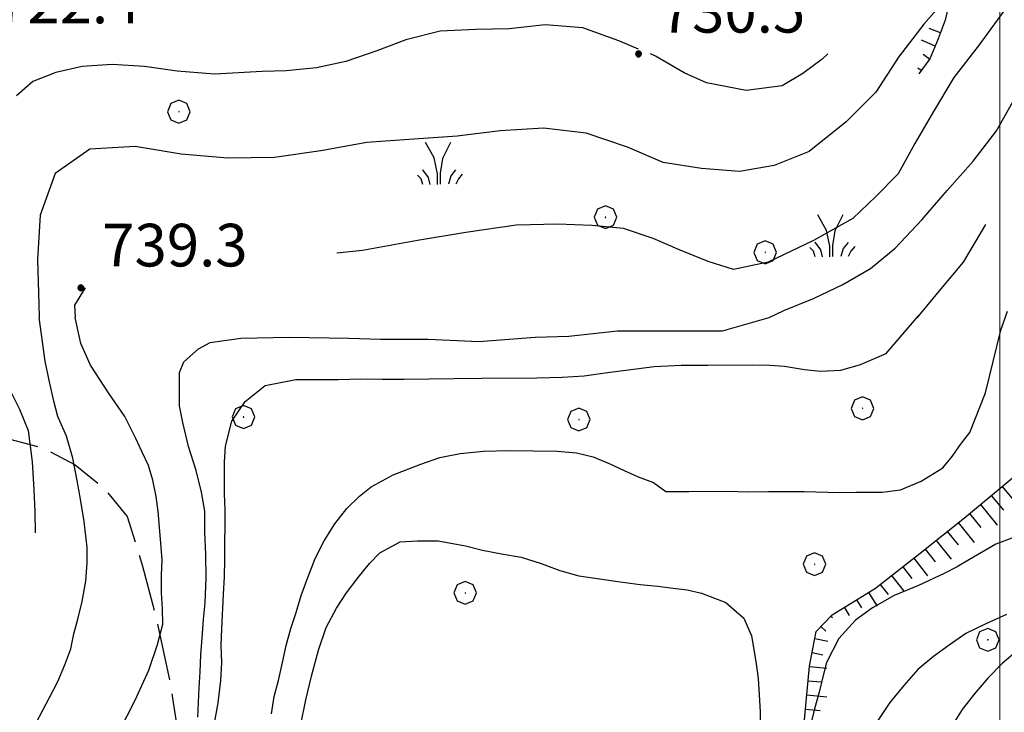
# Model space of a CAD drawing. Extents: x 2583219 to 2588043, y 4494042 to 4497500.
# Drawn here: x 2584828 to 2585001, y 4497065 to 4497187 of the extents above; entities that cross this region are included whole.
import ezdxf

# ---------------------------------------------------------------- set-up
doc = ezdxf.new("R2010")
doc.units = 0
doc.header["$LTSCALE"] = 5
doc.header["$MEASUREMENT"] = 0
doc.linetypes.add('701', pattern=[2.5, 2, -0.5])
doc.linetypes.add('LSCA1', pattern=[1, -0.5, -0.5])
for name, color, linetype in [('60100000', 1, 'LSCA1'), ('70100000', 1, '701'), ('70400000', 1, 'Continuous'), ('72900000', 1, 'Continuous'), ('80100000', 2, 'Continuous'), ('80200000', 1, 'Continuous'), ('80400000', 1, 'Continuous'), ('A0140000', 2, 'Continuous'), ('PARAMETR', 1, 'Continuous')]:
    doc.layers.add(name, color=color, linetype=linetype)
doc.styles.get("Standard").update_dxf_attribs({"font": 'romans.shx'})

# ---------------------------------------------------------------- blocks, each defined once
blk = doc.blocks.new('BA1LUNG')
at = {"linetype": 'Continuous'}
blk.add_line((0, 0), (1, 0), dxfattribs=at)
blk = doc.blocks.new('BA1CORT')
at = {"linetype": 'Continuous'}
blk.add_line((0, 0), (0.7, 0), dxfattribs=at)
blk = doc.blocks.new('CERCHIO1')
at = {"linetype": 'Continuous'}
for p, q in [((0.003, 0.398), (-0.28, 0.28)), ((0.286, 0.28), (0.003, 0.398)), ((-0.28, 0.28), (-0.397, -0.002)), ((0, 0), (-0.002, -0.003)), ((0.002, 0.002), (0, 0)), ((0.005, 0.003), (0.002, 0.002)), ((0.009, 0.003), (0.005, 0.003)), ((0.011, 0.001), (0.009, 0.003)), ((0.013, -0.001), (0.011, 0.001)), ((0.403, -0.002), (0.286, 0.28)), ((-0.397, -0.002), (-0.28, -0.285)), ((-0.28, -0.285), (0.003, -0.402)), ((-0.002, -0.003), (-0.002, -0.006)), ((-0.002, -0.006), (0, -0.009)), ((0, -0.009), (0.002, -0.011)), ((0.002, -0.011), (0.005, -0.013)), ((0.003, -0.402), (0.286, -0.285)), ((0.005, -0.013), (0.009, -0.012)), ((0.009, -0.012), (0.011, -0.011)), ((0.011, -0.011), (0.013, -0.008)), ((0.014, -0.005), (0.013, -0.001)), ((0.013, -0.008), (0.014, -0.005)), ((0.286, -0.285), (0.403, -0.002))]:
    blk.add_line(p, q, dxfattribs=at)
blk = doc.blocks.new('CERCHIO5')
at = {"linetype": 'Continuous'}
for p, q in [((-0.196, 0.064), (-0.206, 0.001)), ((-0.206, 0.001), (-0.196, -0.062)), ((-0.003, -0.202), (-0.206, 0.001)), ((-0.206, 0.001), (-0.003, 0.001)), ((-0.196, -0.062), (0.022, 0.2)), ((-0.168, 0.12), (-0.196, 0.064)), ((0.162, -0.118), (-0.196, 0.064)), ((-0.196, 0.064), (0.19, -0.062)), ((-0.183, 0.032), (-0.184, 0.013)), ((-0.184, 0.013), (-0.184, -0.047)), ((-0.18, 0.058), (-0.183, 0.032)), ((-0.167, 0.093), (-0.182, 0.091)), ((-0.182, 0.091), (-0.092, 0.063)), ((-0.152, 0.092), (-0.18, 0.058)), ((-0.158, 0.051), (-0.172, 0.001)), ((-0.172, 0.001), (-0.165, -0.077)), ((-0.168, -0.118), (0.094, 0.177)), ((-0.123, 0.166), (-0.168, 0.12)), ((0.19, -0.062), (-0.168, 0.12)), ((-0.168, 0.12), (0, 0)), ((0, 0), (-0.168, -0.118)), ((-0.152, 0.092), (-0.167, 0.093)), ((-0.166, 0.023), (-0.083, 0.112)), ((-0.122, -0.02), (-0.166, 0.023)), ((-0.072, 0.156), (-0.158, 0.051)), ((-0.138, 0.053), (-0.158, -0.016)), ((-0.142, 0.108), (-0.152, 0.092)), ((-0.126, 0.022), (-0.152, 0.092)), ((-0.127, 0.089), (-0.145, 0)), ((-0.145, 0), (-0.12, -0.069)), ((-0.092, 0.063), (-0.144, 0.144)), ((-0.144, 0.144), (-0.002, 0.069)), ((-0.105, 0.116), (-0.142, 0.108)), ((-0.076, 0.082), (-0.138, 0.053)), ((-0.072, 0.156), (-0.127, 0.089)), ((-0.127, 0.089), (-0.123, 0.112)), ((-0.11, -0.009), (-0.127, 0.089)), ((-0.091, -0.032), (-0.126, 0.022)), ((-0.066, 0.194), (-0.123, 0.166)), ((0.06, 0.194), (-0.123, -0.164)), ((-0.123, -0.164), (-0.066, 0.194)), ((-0.003, -0.202), (-0.123, 0.166)), ((-0.123, 0.166), (0.162, -0.118)), ((-0.123, 0.112), (-0.114, 0.138)), ((-0.084, 0.048), (-0.122, -0.02)), ((-0.114, 0.138), (-0.098, 0.178)), ((-0.072, 0.156), (-0.105, 0.116)), ((-0.098, 0.178), (-0.082, 0.172)), ((-0.022, 0.154), (-0.084, 0.048)), ((-0.083, 0.112), (0.009, 0.101)), ((-0.082, 0.172), (-0.032, 0.175)), ((-0.05, 0.134), (-0.076, 0.082)), ((0.022, 0.2), (-0.072, 0.156)), ((-0.032, 0.175), (-0.072, 0.156)), ((-0.003, 0.152), (-0.072, 0.156)), ((-0.051, 0.061), (-0.07, -0.008)), ((-0.068, -0.179), (0.035, 0.008)), ((-0.003, 0.204), (-0.066, 0.194)), ((-0.066, 0.194), (0.116, -0.164)), ((0.012, 0.149), (-0.051, 0.112)), ((-0.051, 0.112), (-0.051, 0.061)), ((-0.016, 0.097), (-0.051, 0.061)), ((-0.051, 0.061), (-0.016, 0.097)), ((-0.04, 0.124), (-0.05, 0.134)), ((-0.032, 0.175), (-0.04, 0.124)), ((0.01, 0.186), (-0.032, 0.175)), ((0, 0.174), (-0.032, 0.175)), ((-0.032, 0.175), (0.012, 0.149)), ((0.006, 0.054), (-0.026, -0.018)), ((0.061, 0.125), (-0.022, 0.154)), ((-0.016, 0.097), (0.034, 0.11)), ((0.065, 0.085), (-0.016, 0.097)), ((-0.003, 0.001), (-0.003, 0.204)), ((0.06, 0.194), (-0.003, 0.204)), ((-0.003, 0.001), (0.06, 0.194)), ((0.116, 0.166), (-0.003, -0.202)), ((0.058, 0.137), (-0.003, 0.152)), ((-0.003, 0.001), (0.197, 0.001)), ((-0.003, 0.001), (-0.003, -0.202)), ((-0.002, 0.069), (0.042, 0.197)), ((0.042, 0.16), (0, 0.174)), ((0.072, 0.053), (0.002, -0.036)), ((0.067, 0.043), (0.006, 0.054)), ((0.009, 0.101), (0.072, 0.053)), ((0.034, 0.11), (0.01, 0.186)), ((0.026, -0.083), (0.079, 0.072)), ((0.147, 0.135), (0.033, 0.066)), ((0.033, 0.066), (0.19, 0.064)), ((0.034, 0.11), (0.093, 0.094)), ((0.074, -0.087), (0.034, 0.11)), ((0.035, 0.008), (0.147, 0.135)), ((0.094, 0.177), (0.038, -0.196)), ((0.042, 0.197), (0.067, 0.101)), ((0.107, 0.137), (0.042, 0.16)), ((0.051, -0.062), (0.106, 0.031)), ((0.118, 0.117), (0.058, 0.137)), ((0.116, 0.166), (0.06, 0.194)), ((0.06, -0.192), (0.116, 0.166)), ((0.162, 0.12), (0.06, -0.192)), ((0.079, 0.072), (0.061, 0.125)), ((0.119, 0.036), (0.065, 0.085)), ((0.065, -0.017), (0.067, 0.043)), ((0.067, 0.101), (0.08, 0.184)), ((0.08, 0.184), (0.195, -0.034)), ((0.093, 0.094), (0.124, 0.053)), ((0.14, 0.07), (0.097, -0.076)), ((0.106, 0.031), (0.14, 0.105)), ((0.158, 0.109), (0.107, 0.137)), ((0.162, 0.12), (0.116, 0.166)), ((0.116, -0.164), (0.162, 0.12)), ((0.116, -0.06), (0.119, 0.036)), ((0.156, 0.064), (0.118, 0.117)), ((0.124, 0.053), (0.124, 0.053)), ((0.124, 0.053), (0.128, -0.03)), ((0.131, -0.07), (0.156, 0.001)), ((0.14, 0.105), (0.14, 0.07)), ((0.162, 0.044), (0.156, 0.064)), ((0.156, 0.001), (0.162, 0.044)), ((0.174, 0.064), (0.158, 0.109)), ((0.19, 0.064), (0.162, 0.12)), ((0.19, 0.064), (0.173, -0.096)), ((0.182, -0.008), (0.174, 0.064)), ((0.2, 0.001), (0.19, 0.064)), ((0.19, -0.062), (0.2, 0.001)), ((-0.196, -0.062), (-0.168, -0.118)), ((0.173, -0.096), (-0.196, -0.062)), ((-0.184, -0.047), (-0.165, -0.099)), ((-0.168, -0.118), (-0.123, -0.164)), ((-0.165, -0.077), (-0.13, -0.127)), ((-0.165, -0.099), (-0.12, -0.15)), ((-0.158, -0.016), (-0.117, -0.042)), ((-0.15, -0.04), (-0.156, -0.11)), ((-0.156, -0.11), (-0.106, -0.134)), ((-0.122, -0.02), (-0.15, -0.04)), ((-0.13, -0.127), (-0.06, -0.146)), ((-0.125, -0.057), (-0.108, -0.025)), ((-0.101, -0.082), (-0.125, -0.057)), ((-0.123, -0.164), (-0.066, -0.192)), ((-0.108, -0.025), (-0.122, -0.02)), ((-0.12, -0.069), (-0.087, -0.093)), ((-0.12, -0.15), (-0.06, -0.163)), ((-0.117, -0.042), (-0.078, -0.017)), ((-0.101, -0.082), (-0.11, -0.009)), ((-0.106, -0.134), (-0.093, -0.156)), ((-0.003, -0.094), (-0.101, -0.082)), ((-0.083, -0.14), (-0.101, -0.082)), ((-0.064, -0.045), (-0.097, -0.097)), ((-0.097, -0.097), (0.026, -0.134)), ((-0.093, -0.156), (-0.091, -0.18)), ((-0.054, -0.075), (-0.091, -0.032)), ((-0.091, -0.18), (-0.054, -0.075)), ((-0.087, -0.093), (-0.028, -0.126)), ((-0.034, -0.151), (-0.083, -0.14)), ((-0.07, -0.008), (-0.042, -0.049)), ((0.038, -0.196), (-0.068, -0.179)), ((-0.066, -0.192), (-0.003, -0.202)), ((0.097, -0.076), (-0.064, -0.045)), ((-0.06, -0.146), (0.011, -0.159)), ((-0.06, -0.163), (-0.032, -0.185)), ((0.002, -0.036), (-0.054, -0.075)), ((0.051, -0.062), (-0.054, -0.075)), ((-0.054, -0.075), (0.051, -0.062)), ((-0.054, -0.075), (-0.049, -0.182)), ((-0.049, -0.182), (0.026, -0.083)), ((-0.042, -0.049), (0.014, -0.064)), ((0.048, -0.128), (-0.034, -0.151)), ((-0.032, -0.185), (0.04, -0.182)), ((-0.028, -0.126), (0.048, -0.128)), ((-0.026, -0.018), (0.022, -0.048)), ((0.136, -0.106), (-0.003, -0.094)), ((-0.003, -0.202), (0.06, -0.192)), ((0.011, -0.159), (0.044, -0.153)), ((0.014, -0.064), (0.048, -0.061)), ((0.022, -0.048), (0.075, -0.075)), ((0.026, -0.134), (0.074, -0.087)), ((0.128, -0.03), (0.035, -0.054)), ((0.035, -0.054), (0.048, -0.128)), ((0.04, -0.182), (0.062, -0.176)), ((0.044, -0.153), (0.098, -0.127)), ((0.048, -0.061), (0.065, -0.017)), ((0.048, -0.128), (0.107, -0.112)), ((0.128, -0.03), (0.051, -0.062)), ((0.06, -0.192), (0.116, -0.164)), ((0.062, -0.176), (0.095, -0.16)), ((0.075, -0.075), (0.152, -0.078)), ((0.095, -0.16), (0.119, -0.147)), ((0.098, -0.127), (0.131, -0.07)), ((0.107, -0.112), (0.116, -0.06)), ((0.116, -0.164), (0.162, -0.118)), ((0.119, -0.147), (0.136, -0.106)), ((0.195, -0.034), (0.128, -0.03)), ((0.152, -0.078), (0.175, -0.074)), ((0.162, -0.118), (0.19, -0.062)), ((0.175, -0.074), (0.182, -0.008))]:
    blk.add_line(p, q, dxfattribs=at)
blk = doc.blocks.new('MACCHIA')
at = {"linetype": 'Continuous'}
for p, q in [((-0.163, 0.941), (-0.469, 1.482)), ((0.404, 1.488), (0.123, 0.925)), ((-0.053, 0.384), (-0.163, 0.941)), ((0.123, 0.925), (0.039, 0.406)), ((-0.363, 0.258), (-0.563, 0.529)), ((-0.047, 0.014), (-0.053, 0.384)), ((0.039, 0.406), (0.044, 0.018)), ((0.589, 0.52), (0.419, 0.308)), ((0.822, 0.373), (0.685, 0.209)), ((-0.628, 0.204), (-0.755, 0.34)), ((-0.563, 0.014), (-0.628, 0.204)), ((-0.305, 0.014), (-0.363, 0.258)), ((0.419, 0.308), (0.34, 0.018)), ((0.685, 0.209), (0.599, 0.018))]:
    blk.add_line(p, q, dxfattribs=at)

msp = doc.modelspace()

# ---------------------------------------------------------------- linework, layer by layer
at = {"layer": '60100000', "linetype": 'LSCA1', "flags": 128}
for points in [[(2585027.11, 4497239.81), (2585021.81, 4497235.84), (2585016.02, 4497232.36), (2585012.41, 4497230.33), (2585010.05, 4497227.63), (2585006.44, 4497223.61), (2585003.65, 4497220.76), (2584999.65, 4497215.84), (2584998.26, 4497212.5), (2584996.58, 4497208.16), (2584994.7, 4497203.48), (2584993.12, 4497199.03), (2584992.02, 4497193.87), (2584990.39, 4497186.58), (2584989.14, 4497183.3), (2584987.66, 4497179.82), (2584985.73, 4497177.16)], [(2584970.51, 4497082.12), (2584978.13, 4497086.79), (2584985.98, 4497092.91), (2584993.74, 4497099.16), (2585001.42, 4497105.5), (2585010.7, 4497113.41), (2585019.85, 4497121.47), (2585026.65, 4497128.41), (2585032.98, 4497135.76)], [(2584869.01, 4496934.81), (2584880.55, 4496939.71), (2584883.58, 4496941.54), (2584889.04, 4496947.64), (2584894.49, 4496952.52), (2584904.21, 4496956.8), (2584913.93, 4496959.87), (2584921.22, 4496963.54), (2584925.46, 4496965.98), (2584932.13, 4496974.51), (2584936.35, 4496985.47), (2584944.23, 4496994.61), (2584949.09, 4496996.45), (2584958.81, 4497000.12), (2584965.48, 4497006.22), (2584967.89, 4497012.31), (2584969.07, 4497026.29), (2584967.81, 4497040.88), (2584964.74, 4497054.25), (2584966.51, 4497073.1), (2584967.71, 4497079.19), (2584970.51, 4497082.12)]]:
    msp.add_lwpolyline(points, dxfattribs=at)
at = {"layer": '70100000', "linetype": '701', "flags": 128}
msp.add_lwpolyline([(2584792.96, 4497138.19), (2584797.82, 4497131.41), (2584803.59, 4497125.4), (2584810.17, 4497120.27), (2584816.91, 4497116.39), (2584824.12, 4497113.44), (2584831.65, 4497111.48), (2584837.43, 4497108.48), (2584842.48, 4497104.39), (2584846.6, 4497099.35), (2584849.3, 4497090.63), (2584851.63, 4497081.8), (2584854.13, 4497070.1), (2584855.98, 4497058.28), (2584857.2, 4497046.38), (2584857.23, 4497040.39), (2584857.75, 4497034.43), (2584859.29, 4497026.05), (2584861.76, 4497017.88), (2584865.13, 4497010.05), (2584869.37, 4497002.66), (2584873.15, 4496993.59), (2584875.68, 4496984.09), (2584876.92, 4496974.35), (2584876.8, 4496963.77), (2584875.16, 4496953.3), (2584872.05, 4496943.19), (2584869.01, 4496934.81)], dxfattribs=at)
at = {"layer": '80100000', "linetype": 'Continuous', "flags": 128}
for points in [[(2584997.45, 4497150.69), (2584993.55, 4497144.09), (2584989.61, 4497139.4), (2584985.66, 4497134.61), (2584985.46, 4497134.36)], [(2584861.77, 4497062.08), (2584862.58, 4497066.64), (2584863.07, 4497070.54), (2584863.22, 4497073.68), (2584863.13, 4497076.75), (2584863.2, 4497079.65), (2584863.52, 4497085.7), (2584863.67, 4497088.76), (2584863.74, 4497091.75), (2584863.73, 4497094.81), (2584863.81, 4497097.79), (2584863.8, 4497100.53), (2584863.71, 4497103.34), (2584863.7, 4497106.16), (2584863.69, 4497108.98), (2584863.85, 4497111.71), (2584864.99, 4497116.11), (2584867.3, 4497119.59), (2584870.85, 4497122.42), (2584876.23, 4497123.43), (2584879.8, 4497123.44), (2584883.69, 4497123.46), (2584887.67, 4497123.55), (2584891.39, 4497123.48), (2584895.29, 4497123.49), (2584899.68, 4497123.59), (2584904.07, 4497123.61), (2584908.87, 4497123.7), (2584918.57, 4497123.74), (2584923.04, 4497123.83), (2584926.93, 4497124.1), (2584930.58, 4497124.6), (2584939.19, 4497125.71), (2584943.99, 4497125.97), (2584948.63, 4497125.99), (2584956.42, 4497126.01), (2584959.57, 4497125.94), (2584962.14, 4497125.78), (2584965.62, 4497125.22), (2584968.43, 4497124.89), (2584972, 4497125.07), (2584975.47, 4497126.08), (2584980.02, 4497128), (2584985.66, 4497134.61)], [(2585001.13, 4497082.17), (2584997.49, 4497080.5), (2584994.02, 4497078.83), (2584991.04, 4497076.75), (2584988.31, 4497074.75), (2584985.59, 4497072.51), (2584983.11, 4497069.68), (2584980.64, 4497066.69), (2584978.41, 4497063.37)]]:
    msp.add_lwpolyline(points, dxfattribs=at)
at = {"layer": '80200000', "linetype": 'Continuous', "flags": 128}
for points in [[(2584991.46, 4497191.43), (2584986.62, 4497185.91), (2584982.18, 4497180.08), (2584978.17, 4497173.93), (2584972.98, 4497168.74), (2584966.45, 4497163.52), (2584960.32, 4497161.03), (2584954.22, 4497159.98), (2584947.52, 4497160.52), (2584940.81, 4497161.6), (2584934.52, 4497164.29), (2584927.28, 4497166.71), (2584919.77, 4497167.63), (2584912.16, 4497167.16), (2584904.59, 4497166.18), (2584896.96, 4497165.66), (2584888.74, 4497165.08), (2584880.64, 4497163.63), (2584872.48, 4497162.47), (2584864.26, 4497162.35), (2584856.05, 4497163.03), (2584848.02, 4497164.39), (2584840.04, 4497163.91), (2584833.92, 4497159.62), (2584831.27, 4497152.32), (2584830.82, 4497144.55), (2584831.08, 4497136.69), (2584831.12, 4497134.36)], [(2585000.62, 4497188.14), (2584996.14, 4497182.01), (2584991.91, 4497176.5), (2584988.3, 4497170.56), (2584985.02, 4497164.91), (2584982.09, 4497159.6), (2584978.2, 4497155.63), (2584974.15, 4497151.72), (2584967.25, 4497147.9), (2584959.25, 4497144.07), (2584953.17, 4497142.8), (2584948.69, 4497144.2), (2584943.81, 4497146.16), (2584939.03, 4497148.23), (2584933.82, 4497149.96), (2584928.27, 4497150.53), (2584922.28, 4497150.76), (2584914.95, 4497150.55), (2584906.13, 4497149.28), (2584897.59, 4497147.88), (2584887.96, 4497146.1), (2584883.45, 4497145.66)], [(2584959.45, 4497134.36), (2584962.01, 4497135.57), (2584967.24, 4497137.7), (2584972.35, 4497140.12), (2584977.23, 4497142.95), (2584981.57, 4497146.53), (2584986.27, 4497151.5), (2584990.74, 4497156.68), (2584995.26, 4497161.81), (2584999.4, 4497167.16), (2585002.78, 4497173.16), (2585006.67, 4497178.84), (2585011.35, 4497183.88), (2585016.27, 4497188.73)], [(2584936.46, 4497181.52), (2584932.98, 4497182.96), (2584926.66, 4497185.27), (2584920.05, 4497185.78), (2584913.73, 4497185.09), (2584907.85, 4497184.94), (2584901.58, 4497184.64), (2584895.55, 4497183.13), (2584890.48, 4497181.2), (2584885.04, 4497179.3), (2584879.88, 4497178.19), (2584874.52, 4497177.7), (2584870.33, 4497177.54), (2584861.93, 4497177.09), (2584855.37, 4497177.61), (2584849.63, 4497178.47), (2584843.94, 4497178.8), (2584838.68, 4497178.45), (2584834.05, 4497177.38), (2584830, 4497175.83), (2584827.11, 4497173.32)], [(2584969.75, 4497180.65), (2584968.74, 4497179.74), (2584965.32, 4497177.23), (2584961.7, 4497175.05), (2584955.39, 4497174.22), (2584948.44, 4497175.55), (2584944.48, 4497177.34), (2584939.45, 4497180.27), (2584938.55, 4497180.65)], [(2584839.19, 4497139.56), (2584837.3, 4497136.52), (2584837.46, 4497134.36)], [(2584823.08, 4497134.36), (2584823.02, 4497131.08), (2584823.77, 4497127.12), (2584824.7, 4497124.48), (2584825.82, 4497121.84), (2584827.68, 4497118.24), (2584829.16, 4497114.48), (2584829.91, 4497108.99), (2584830.16, 4497104.11), (2584830.34, 4497100.22), (2584830.42, 4497096.5)], [(2584830.54, 4497063.02), (2584831.77, 4497065.35), (2584832.93, 4497067.59), (2584834.41, 4497070.41), (2584835.64, 4497073.31), (2584836.71, 4497076.13), (2584837.2, 4497078.78), (2584837.93, 4497081.36), (2584838.67, 4497084.42), (2584839.32, 4497087.99), (2584839.56, 4497091.22), (2584839.55, 4497093.95), (2584839.04, 4497098.51), (2584838.36, 4497102.4), (2584837.77, 4497105.71), (2584837.01, 4497109.6), (2584835.92, 4497113.49), (2584834.42, 4497116.97), (2584833.67, 4497119.62), (2584832.91, 4497123.01), (2584832.15, 4497126.65), (2584831.12, 4497134.36)], [(2584845.18, 4497061.6), (2584847.98, 4497067.08), (2584850.37, 4497072.39), (2584851.93, 4497076.87), (2584852.83, 4497080.43), (2584852.82, 4497083.16), (2584852.64, 4497085.98), (2584852.63, 4497089.05), (2584852.71, 4497091.78), (2584852.45, 4497095.42), (2584852.02, 4497100.23), (2584851.68, 4497102.88), (2584851.09, 4497105.78), (2584850.33, 4497108.34), (2584849.25, 4497110.66), (2584848.08, 4497113.06), (2584846.16, 4497116.94), (2584843.3, 4497121.08), (2584840.14, 4497125.98), (2584838.47, 4497129.77), (2584837.46, 4497134.36)], [(2584859.01, 4497064.14), (2584859.24, 4497069.27), (2584859.4, 4497072.09), (2584859.55, 4497075.07), (2584859.79, 4497078.06), (2584860.03, 4497081.29), (2584860.27, 4497084.19), (2584860.5, 4497088.58), (2584860.41, 4497092.72), (2584860.23, 4497096.7), (2584860.22, 4497100.34), (2584859.63, 4497103.65), (2584858.7, 4497107.46), (2584857.36, 4497111.68), (2584856.36, 4497115.9), (2584855.77, 4497118.81), (2584855.77, 4497121.64), (2584855.77, 4497124.66), (2584856.52, 4497126.55), (2584859.12, 4497128.82), (2584861.16, 4497129.95), (2584866.56, 4497130.71), (2584875.13, 4497130.89), (2584885.54, 4497130.71), (2584891.13, 4497130.52), (2584899.49, 4497130.52), (2584908.42, 4497130.13), (2584918.28, 4497130.89), (2584924.24, 4497131.08), (2584932.8, 4497132.02), (2584939.68, 4497132.02), (2584946.38, 4497132.02), (2584951.2, 4497132.02), (2584959.45, 4497134.36)], [(2584871.95, 4497064.69), (2584872.43, 4497067.75), (2584873.17, 4497070.57), (2584873.91, 4497073.72), (2584874.56, 4497076.71), (2584875.38, 4497079.69), (2584876.28, 4497082.51), (2584877.18, 4497085.5), (2584878.33, 4497088.65), (2584879.65, 4497091.97), (2584881.21, 4497095.12), (2584883.1, 4497098.11), (2584885.17, 4497100.77), (2584887.4, 4497102.93), (2584889.46, 4497104.59), (2584893.35, 4497106.67), (2584898.23, 4497108.6), (2584901.54, 4497109.77), (2584905.1, 4497110.44), (2584909.24, 4497110.87), (2584913.72, 4497110.97), (2584922.17, 4497110.83), (2584925.56, 4497110.59), (2584928.47, 4497109.85), (2584931.29, 4497108.7), (2584933.94, 4497107.47), (2584936.43, 4497106.32), (2584939.08, 4497105.33), (2584941.24, 4497103.76), (2584945.3, 4497103.78), (2584952.01, 4497103.8), (2584955.82, 4497103.73), (2584959.3, 4497103.74), (2584965.6, 4497103.76), (2584971.81, 4497103.62), (2584974.71, 4497103.63), (2584979.27, 4497103.64), (2584982.5, 4497104.06), (2584986.14, 4497105.57), (2584989.94, 4497107.9), (2584991.59, 4497109.89), (2584993.08, 4497112.05), (2584994.73, 4497114.13), (2584997.44, 4497121.1), (2585000.14, 4497132.12), (2585001.3, 4497135.43)], [(2585003.48, 4497096.1), (2584999.26, 4497094.51), (2584994.63, 4497091.84), (2584992.48, 4497090.51), (2584990.17, 4497089.34), (2584985.7, 4497087.26), (2584981.4, 4497085.5), (2584977.6, 4497083.34), (2584974.62, 4497081.17), (2584971.65, 4497077.93), (2584969.51, 4497073.7), (2584968.85, 4497071.21), (2584968.2, 4497068.48), (2584967.38, 4497065.58), (2584966.56, 4497062.26)], [(2584877.09, 4497062.8), (2584877.99, 4497067.19), (2584878.97, 4497071.34), (2584880.2, 4497075.9), (2584881.59, 4497079.88), (2584883.4, 4497083.28), (2584885.13, 4497085.94), (2584887.2, 4497088.68), (2584889.18, 4497091.09), (2584890.99, 4497093), (2584894.55, 4497094.92), (2584897.61, 4497095.09), (2584901.26, 4497095.11), (2584906.07, 4497094.21), (2584909.05, 4497093.47), (2584912.37, 4497092.82), (2584915.85, 4497092.25), (2584919.33, 4497091.11), (2584922.65, 4497089.87), (2584925.97, 4497088.97), (2584929.61, 4497088.41), (2584933.26, 4497087.92), (2584936.74, 4497087.43), (2584939.89, 4497087.11), (2584942.54, 4497086.79), (2584945.03, 4497086.47), (2584947.51, 4497085.9), (2584951.83, 4497084.25), (2584954.99, 4497081.53), (2584956.32, 4497078.39), (2584957.08, 4497073.91), (2584957.5, 4497070.93), (2584957.68, 4497068.03), (2584957.86, 4497065.05), (2584957.87, 4497061.66)], [(2585003.04, 4497075.79), (2585000.39, 4497073.54), (2584997.92, 4497071.05), (2584995.44, 4497068.14), (2584993.38, 4497065.48), (2584991.57, 4497062.66)]]:
    msp.add_lwpolyline(points, dxfattribs=at)
at = {"layer": 'PARAMETR', "linetype": 'Continuous', "lineweight": 0, "flags": 128}
msp.add_lwpolyline([(2585000, 4494530.61), (2585000, 4497306.28)], dxfattribs=at)

# ---------------------------------------------------------------- block references
at = {"layer": '60100000', "linetype": 'Continuous'}
for name, p, xscale, yscale, zscale, rotation in [('BA1CORT', (2584989.54, 4497184.36), 3.006089842028267, 3.006089842028267, 3.006089842028267, 159.1388595616163), ('BA1LUNG', (2584988.6, 4497182.04), 2.576646630488372, 2.576646630488372, 2.576646630488372, 156.9000436750599), ('BA1CORT', (2584987.61, 4497179.75), 1.944203222127741, 1.944203222127741, 1.944203222127741, 144.0429968625954), ('BA1LUNG', (2584986.14, 4497177.73), 0.7196686332465256, 0.7196686332465256, 0.7196686332465256, 144.0429967068414), ('BA1LUNG', (2585000.41, 4497104.66), 4.874056573930428, 4.874056573930428, 4.874056573930428, 309.5419254514989), ('BA1CORT', (2584998.48, 4497103.07), 4.784417738768049, 4.784417738768049, 4.784417738768049, 309.54192544488), ('BA1LUNG', (2584996.55, 4497101.48), 4.688324679225746, 4.688324679225746, 4.688324679225746, 309.5419254733412), ('BA1CORT', (2584994.62, 4497099.89), 4.584775348851028, 4.584775348851028, 4.584775348851028, 309.5419254456947), ('BA1LUNG', (2584992.68, 4497098.31), 4.4725145337985, 4.4725145337985, 4.4725145337985, 308.8282085855346), ('BA1CORT', (2584990.74, 4497096.74), 4.349940696540551, 4.349940696540551, 4.349940696540551, 308.8282085941837), ('BA1LUNG', (2584988.79, 4497095.17), 4.214965535008035, 4.214965535008035, 4.214965535008035, 308.8282085967093), ('BA1CORT', (2584986.84, 4497093.61), 4.064794243659247, 4.064794243659247, 4.064794243659247, 308.8282086148548), ('BA1LUNG', (2584984.88, 4497092.05), 3.895565862557435, 3.895565862557435, 3.895565862557435, 307.96211413009), ('BA1LUNG', (2584980.94, 4497088.98), 3.474895746791414, 3.474895746791414, 3.474895746791414, 307.9621141106037), ('BA1CORT', (2584982.91, 4497090.52), 3.701730870170778, 3.701730870170778, 3.701730870170778, 307.9621140979456), ('BA1CORT', (2584978.97, 4497087.44), 3.201471204623772, 3.201471204623772, 3.201471204623772, 307.9621141190822), ('BA1LUNG', (2584976.9, 4497086.04), 2.857239128742608, 2.857239128742608, 2.857239128742608, 301.4852153297747), ('BA1CORT', (2584974.77, 4497084.73), 2.392208873663561, 2.392208873663561, 2.392208873663561, 301.4852153300463), ('BA1LUNG', (2584972.64, 4497083.43), 1.672585381526872, 1.672585381526872, 1.672585381526872, 301.4852153353495), ('BA1LUNG', (2584970.27, 4497081.87), 0.3782274552945097, 0.3782274552945097, 0.3782274552945097, 316.3333363607485), ('BA1CORT', (2584968.54, 4497080.06), 1.713115563066647, 1.713115563066647, 1.713115563066647, 316.3333360536335), ('BA1LUNG', (2584967.46, 4497077.92), 2.349908027642559, 2.349908027642559, 2.349908027642559, 348.8245631654207), ('BA1CORT', (2584966.98, 4497075.47), 2.772260739255921, 2.772260739255921, 2.772260739255921, 348.8245631010735), ('BA1LUNG', (2584966.5, 4497073.01), 3.088767951042926, 3.088767951042926, 3.088767951042926, 354.6489864609245), ('BA1CORT', (2584966.27, 4497070.52), 3.341989964977343, 3.341989964977343, 3.341989964977343, 354.648986461403), ('BA1LUNG', (2584966.03, 4497068.03), 3.553065652752969, 3.553065652752969, 3.553065652752969, 354.6489865040299), ('BA1CORT', (2584965.8, 4497065.55), 3.73404306830362, 3.73404306830362, 3.73404306830362, 354.6489865166387)]:
    msp.add_blockref(name, p, dxfattribs=dict(at, xscale=xscale, yscale=yscale, zscale=zscale, rotation=rotation))
at = {"layer": '70400000', "linetype": 'Continuous', "xscale": 5, "yscale": 5, "zscale": 5}
for p in [(2584855.67, 4497170.52), (2584930.63, 4497151.98), (2584958.72, 4497145.8), (2584975.83, 4497118.39), (2584867, 4497116.87), (2584925.98, 4497116.43), (2584967.39, 4497091.01), (2584906, 4497085.97), (2584997.83, 4497077.72)]:
    msp.add_blockref('CERCHIO1', p, dxfattribs=at)
at = {"layer": '72900000', "linetype": 'Continuous', "xscale": 5, "yscale": 5, "zscale": 5}
for p in [(2584901.38, 4497157.67), (2584970.35, 4497144.95)]:
    msp.add_blockref('MACCHIA', p, dxfattribs=at)
at = {"layer": '80400000', "linetype": 'Continuous', "xscale": 2.5, "yscale": 2.5, "zscale": 2.5}
for p in [(2584936.46, 4497180.65), (2584838.45, 4497139.56)]:
    msp.add_blockref('CERCHIO5', p, dxfattribs=at)

# ---------------------------------------------------------------- texts
at = {"layer": 'A0140000', "linetype": 'Continuous'}
for s, p in [('722.4', (2584823.36, 4497186.03)), ('730.5', (2584940.21, 4497184.4)), ('739.3', (2584842.2, 4497143.31))]:
    msp.add_text(s, height=7.5, dxfattribs=at).set_placement(p)

doc.saveas('drawing.dxf')
